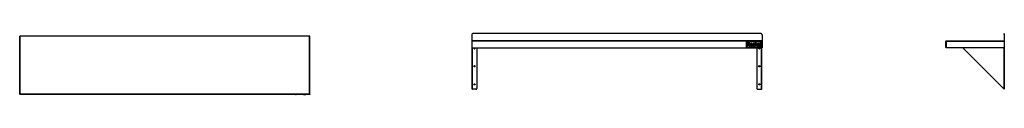
# Model space of a CAD drawing. Units: inches. Extents: x 15 to 219, y 18 to 31.
import ezdxf

# ---------------------------------------------------------------- set-up
doc = ezdxf.new("R2010")
doc.units = ezdxf.units.IN
doc.header["$MEASUREMENT"] = 0

msp = doc.modelspace()

# ---------------------------------------------------------------- linework, layer by layer
for p, q in [((168.82, 30.63), (109.2, 30.63)), ((219.08, 30.63), (219.13, 30.63)), ((219.08, 30.43), (219.08, 30.63)), ((219.13, 30.63), (219.13, 30.43)), ((15.49, 30.05), (15.49, 30.09)), ((15.49, 30.09), (15.69, 30.09)), ((15.69, 30.05), (15.49, 30.05)), ((15.49, 30.05), (15.49, 30.04)), ((15.55, 30.04), (15.49, 30.04)), ((15.49, 18.1), (15.49, 30.04)), ((75.45, 30.04), (15.55, 30.04)), ((15.55, 30.04), (15.55, 18.1)), ((75.31, 30.09), (15.69, 30.09)), ((15.69, 30.09), (15.69, 30.05)), ((75.31, 30.05), (15.69, 30.05)), ((75.31, 30.09), (75.51, 30.09)), ((75.31, 30.05), (75.31, 30.09)), ((75.51, 30.05), (75.31, 30.05)), ((75.51, 30.04), (75.45, 30.04)), ((75.45, 18.1), (75.45, 30.04)), ((75.51, 30.09), (75.51, 30.05)), ((75.51, 30.05), (75.51, 30.04)), ((75.51, 18.1), (75.51, 30.04)), ((109.01, 30.43), (109.01, 29.14)), ((109.01, 29.14), (109.01, 29.13)), ((169.02, 29.14), (109.01, 29.14)), ((109.06, 29.13), (109.01, 29.13)), ((109.01, 29.13), (109.01, 29.07)), ((109.01, 29.07), (109.01, 27.63)), ((169.02, 29.07), (109.01, 29.07)), ((168.96, 29.13), (109.06, 29.13)), ((165.72, 28.98), (165.72, 27.78)), ((168.87, 28.98), (165.72, 28.98)), ((165.78, 28.92), (165.78, 27.84)), ((168.81, 28.92), (165.78, 28.92)), ((165.95, 28.67), (165.95, 28.78)), ((165.95, 28.56), (165.95, 28.67)), ((165.95, 28.43), (165.95, 28.56)), ((165.96, 28.78), (166.01, 28.78)), ((166.16, 28.69), (166.06, 28.69)), ((166.06, 28.69), (166.06, 28.46)), ((166.07, 28.78), (166.13, 28.78)), ((166.13, 28.78), (166.22, 28.78)), ((167.33, 28.59), (167.35, 28.59)), ((167.66, 28.43), (167.67, 28.56)), ((167.67, 28.67), (167.67, 28.78)), ((167.67, 28.78), (167.68, 28.78)), ((167.67, 28.56), (167.67, 28.67)), ((167.72, 28.78), (167.76, 28.78)), ((167.75, 28.32), (168.01, 28.58)), ((167.76, 28.78), (167.76, 28.59)), ((167.76, 28.59), (167.76, 28.46)), ((168.01, 28.58), (168.07, 28.58)), ((168.09, 28.53), (168.06, 28.5)), ((168.07, 28.58), (168.12, 28.58)), ((168.12, 28.56), (168.09, 28.53)), ((168.13, 28.57), (168.12, 28.56)), ((168.81, 27.84), (168.81, 28.92)), ((168.87, 27.78), (168.87, 28.98)), ((169.02, 29.13), (168.96, 29.13)), ((169.02, 30.43), (169.02, 29.14)), ((169.02, 29.14), (169.02, 29.13)), ((169.02, 29.13), (169.02, 29.07)), ((169.02, 29.07), (169.02, 27.63)), ((207.04, 28.78), (207.05, 28.78)), ((207.04, 28.78), (207.04, 28.59)), ((207.05, 28.59), (207.04, 28.59)), ((207.04, 28.57), (207.04, 28.59)), ((207.04, 28.59), (207.04, 28.59)), ((207.04, 28.59), (207.04, 28.59)), ((207.04, 28.59), (207.04, 28.59)), ((207.04, 28.59), (207.05, 28.59)), ((207.04, 28.59), (207.05, 28.59)), ((207.04, 28.59), (207.05, 28.59)), ((207.04, 28.53), (207.04, 28.57)), ((207.04, 28.57), (207.05, 28.57)), ((207.04, 28.47), (207.04, 28.53)), ((207.04, 28.53), (207.05, 28.53)), ((207.05, 27.78), (207.05, 28.98)), ((207.05, 28.98), (207.08, 28.98)), ((207.05, 28.92), (207.05, 28.92)), ((207.05, 27.84), (207.05, 28.92)), ((207.08, 29.07), (207.08, 27.63)), ((207.12, 29.07), (207.08, 29.07)), ((207.12, 29.07), (207.12, 27.63)), ((207.13, 29.13), (219.07, 29.13)), ((207.13, 29.13), (207.13, 29.08)), ((207.13, 29.07), (207.13, 29.08)), ((207.13, 27.63), (207.13, 29.07)), ((207.13, 29.07), (219.07, 29.07)), ((219.07, 29.08), (219.07, 29.13)), ((219.07, 29.08), (219.13, 29.08)), ((219.07, 29.08), (219.07, 29.07)), ((219.07, 29.07), (219.07, 27.83)), ((219.08, 30.43), (219.08, 29.14)), ((219.13, 30.43), (219.08, 30.43)), ((219.08, 29.14), (219.13, 29.14)), ((219.13, 30.43), (219.13, 29.14)), ((219.13, 29.08), (219.13, 19.08)), ((109.05, 27.63), (109.01, 27.63)), ((109.05, 27.7), (109.05, 27.63)), ((109.06, 27.7), (109.05, 27.7)), ((109.05, 27.7), (109.05, 27.63)), ((109.05, 19.14), (109.05, 27.63)), ((109.05, 27.63), (109.05, 27.63)), ((109.06, 27.68), (109.06, 27.7)), ((109.06, 27.63), (109.06, 27.68)), ((109.06, 27.68), (168.96, 27.68)), ((109.06, 27.63), (168.96, 27.63)), ((109.1, 19.14), (109.1, 27.63)), ((109.11, 19.08), (109.11, 27.63)), ((110.06, 27.63), (110.06, 19.28)), ((165.72, 27.78), (168.87, 27.78)), ((165.78, 27.84), (168.81, 27.84)), ((165.95, 28.08), (165.95, 28.43)), ((166.05, 28.08), (165.95, 28.08)), ((166.06, 28.37), (166.05, 28.08)), ((166.06, 28.46), (166.16, 28.46)), ((166.15, 28.37), (166.06, 28.37)), ((166.36, 28.19), (166.34, 28.28)), ((166.47, 28.18), (166.48, 28.15)), ((166.49, 28.08), (166.47, 28.08)), ((166.48, 28.15), (166.49, 28.11)), ((166.49, 28.11), (166.49, 28.09)), ((167.16, 28.22), (167.18, 28.23)), ((167.18, 28.23), (167.19, 28.23)), ((167.19, 28.23), (167.2, 28.23)), ((167.51, 28.45), (167.49, 28.45)), ((167.52, 28.46), (167.51, 28.45)), ((167.52, 28.49), (167.53, 28.48)), ((167.53, 28.46), (167.52, 28.46)), ((167.53, 28.47), (167.53, 28.46)), ((167.66, 28.08), (167.66, 28.43)), ((167.76, 28.08), (167.66, 28.08)), ((167.73, 28.36), (167.72, 28.35)), ((167.72, 28.35), (167.75, 28.32)), ((167.85, 28.31), (167.76, 28.22)), ((167.76, 28.22), (167.76, 28.08)), ((168.03, 28.08), (167.85, 28.31)), ((167.95, 28.4), (167.92, 28.37)), ((167.92, 28.37), (167.95, 28.33)), ((167.98, 28.43), (167.95, 28.4)), ((167.95, 28.33), (167.99, 28.28)), ((167.97, 27.63), (167.97, 19.28)), ((168.02, 28.47), (167.98, 28.43)), ((167.99, 28.28), (168.04, 28.23)), ((168.06, 28.5), (168.02, 28.47)), ((168.09, 28.08), (168.03, 28.08)), ((168.04, 28.23), (168.08, 28.17)), ((168.08, 28.17), (168.12, 28.12)), ((168.11, 28.08), (168.09, 28.08)), ((168.13, 28.08), (168.11, 28.08)), ((168.12, 28.12), (168.15, 28.08)), ((168.15, 28.08), (168.13, 28.08)), ((168.92, 27.63), (168.92, 19.08)), ((168.93, 19.14), (168.93, 27.63)), ((168.98, 27.7), (168.96, 27.7)), ((168.96, 27.7), (168.96, 27.68)), ((168.96, 27.68), (168.96, 27.63)), ((168.97, 27.63), (168.97, 27.7)), ((168.97, 19.14), (168.97, 27.63)), ((168.98, 27.63), (168.97, 27.63)), ((168.98, 27.63), (168.98, 27.7)), ((169.02, 27.63), (168.98, 27.63)), ((207.04, 28.41), (207.04, 28.47)), ((207.04, 28.47), (207.05, 28.47)), ((207.04, 28.37), (207.04, 28.41)), ((207.04, 28.41), (207.05, 28.41)), ((207.04, 28.32), (207.04, 28.37)), ((207.04, 28.37), (207.05, 28.37)), ((207.04, 28.28), (207.04, 28.32)), ((207.04, 28.32), (207.05, 28.32)), ((207.04, 28.24), (207.04, 28.28)), ((207.04, 28.28), (207.05, 28.28)), ((207.04, 28.18), (207.04, 28.24)), ((207.04, 28.24), (207.05, 28.24)), ((207.04, 28.12), (207.04, 28.18)), ((207.04, 28.18), (207.05, 28.18)), ((207.04, 28.09), (207.04, 28.12)), ((207.04, 28.12), (207.05, 28.12)), ((207.04, 28.07), (207.04, 28.09)), ((207.04, 28.09), (207.05, 28.09)), ((207.04, 28.07), (207.05, 28.07)), ((207.04, 28.07), (207.05, 28.07)), ((207.04, 28.07), (207.04, 28.07)), ((207.04, 28.07), (207.04, 28.07)), ((207.04, 28.07), (207.05, 28.07)), ((207.05, 27.84), (207.05, 27.84)), ((207.05, 27.78), (207.08, 27.78)), ((207.08, 27.63), (207.12, 27.63)), ((207.13, 28.03), (207.13, 28.03)), ((207.13, 27.68), (207.13, 28.03)), ((207.13, 27.68), (207.13, 27.68)), ((218.87, 27.63), (207.13, 27.63)), ((219.07, 19.14), (210.58, 27.63)), ((219.07, 19.14), (219.07, 27.83)), ((109.1, 19.14), (109.05, 19.14)), ((109.86, 19.08), (109.11, 19.08)), ((168.17, 19.08), (168.92, 19.08)), ((168.93, 19.14), (168.97, 19.14)), ((219.08, 19.08), (219.13, 19.08)), ((15.55, 18.1), (15.49, 18.1)), ((15.49, 18.1), (15.49, 18.04)), ((75.51, 18.04), (15.49, 18.04)), ((75.45, 18.1), (15.55, 18.1)), ((72.21, 18.02), (72.21, 18.04)), ((75.36, 18.02), (72.21, 18.02)), ((72.27, 18.02), (72.27, 18.01)), ((75.3, 18.01), (72.27, 18.01)), ((72.45, 18.01), (72.44, 18.01)), ((72.44, 18.01), (72.44, 18.01)), ((72.44, 18.01), (72.44, 18.01)), ((72.44, 18.01), (72.44, 18.01)), ((72.44, 18.01), (72.44, 18.01)), ((72.44, 18.01), (72.44, 18.01)), ((72.44, 18.01), (72.44, 18.01)), ((72.44, 18.01), (72.44, 18.01)), ((72.44, 18.01), (72.44, 18.01)), ((72.44, 18.01), (72.44, 18.01)), ((72.45, 18.01), (72.5, 18.01)), ((72.45, 18.01), (72.45, 18.01)), ((72.55, 18.01), (72.5, 18.01)), ((72.5, 18.01), (72.5, 18.01)), ((72.55, 18.01), (72.62, 18.01)), ((72.55, 18.01), (72.55, 18.01)), ((72.62, 18.01), (72.7, 18.01)), ((72.62, 18.01), (72.62, 18.01)), ((72.76, 18.01), (72.7, 18.01)), ((72.7, 18.01), (72.7, 18.01)), ((72.8, 18.01), (72.76, 18.01)), ((72.76, 18.01), (72.76, 18.01)), ((72.82, 18.01), (72.8, 18.01)), ((72.8, 18.01), (72.8, 18.01)), ((72.86, 18.01), (72.82, 18.01)), ((72.82, 18.01), (72.82, 18.01)), ((72.9, 18.01), (72.86, 18.01)), ((72.86, 18.01), (72.86, 18.01)), ((72.93, 18.01), (72.9, 18.01)), ((72.9, 18.01), (72.9, 18.01)), ((72.95, 18.01), (72.93, 18.01)), ((72.93, 18.01), (72.93, 18.01)), ((72.96, 18.01), (72.95, 18.01)), ((72.95, 18.01), (72.95, 18.01)), ((72.96, 18.01), (72.96, 18.01)), ((72.96, 18.01), (72.96, 18.01)), ((72.97, 18.01), (72.96, 18.01)), ((72.96, 18.01), (72.96, 18.01)), ((72.96, 18.01), (72.96, 18.01)), ((72.96, 18.01), (72.96, 18.01)), ((72.97, 18.01), (72.97, 18.01)), ((72.97, 18.01), (72.97, 18.01)), ((72.97, 18.01), (72.97, 18.01)), ((72.97, 18.01), (72.98, 18.01)), ((72.97, 18.01), (72.97, 18.01)), ((72.97, 18.01), (72.97, 18.01)), ((72.97, 18.01), (72.97, 18.01)), ((72.98, 18.01), (72.98, 18.01)), ((72.98, 18.01), (72.98, 18.01)), ((72.98, 18.01), (72.98, 18.01)), ((73.06, 18.01), (73.06, 18.01)), ((73.07, 18.01), (73.06, 18.01)), ((73.1, 18.01), (73.07, 18.01)), ((73.07, 18.01), (73.07, 18.01)), ((73.17, 18.01), (73.1, 18.01)), ((73.1, 18.01), (73.1, 18.01)), ((73.25, 18.01), (73.17, 18.01)), ((73.17, 18.01), (73.17, 18.01)), ((73.28, 18.01), (73.25, 18.01)), ((73.25, 18.01), (73.25, 18.01)), ((73.29, 18.01), (73.28, 18.01)), ((73.28, 18.01), (73.28, 18.01)), ((73.31, 18.01), (73.29, 18.01)), ((73.29, 18.01), (73.29, 18.01)), ((73.33, 18.01), (73.31, 18.01)), ((73.31, 18.01), (73.31, 18.01)), ((73.38, 18.01), (73.33, 18.01)), ((73.33, 18.01), (73.33, 18.01)), ((73.42, 18.01), (73.38, 18.01)), ((73.38, 18.01), (73.38, 18.01)), ((73.46, 18.01), (73.42, 18.01)), ((73.42, 18.01), (73.42, 18.01)), ((73.49, 18.01), (73.46, 18.01)), ((73.46, 18.01), (73.46, 18.01)), ((73.52, 18.01), (73.49, 18.01)), ((73.49, 18.01), (73.49, 18.01)), ((73.53, 18.01), (73.52, 18.01)), ((73.52, 18.01), (73.52, 18.01)), ((73.53, 18.01), (73.53, 18.01)), ((73.61, 18.01), (73.61, 18.01)), ((73.62, 18.01), (73.61, 18.01)), ((73.63, 18.01), (73.62, 18.01)), ((73.62, 18.01), (73.62, 18.01)), ((73.62, 18.01), (73.62, 18.01)), ((73.62, 18.01), (73.62, 18.01)), ((73.63, 18.01), (73.63, 18.01)), ((73.64, 18.01), (73.63, 18.01)), ((73.66, 18.01), (73.64, 18.01)), ((73.64, 18.01), (73.64, 18.01)), ((73.69, 18.01), (73.66, 18.01)), ((73.66, 18.01), (73.66, 18.01)), ((73.73, 18.01), (73.69, 18.01)), ((73.69, 18.01), (73.69, 18.01)), ((73.77, 18.01), (73.73, 18.01)), ((73.73, 18.01), (73.73, 18.01)), ((73.81, 18.01), (73.77, 18.01)), ((73.77, 18.01), (73.77, 18.01)), ((73.82, 18.01), (73.81, 18.01)), ((73.81, 18.01), (73.81, 18.01)), ((73.82, 18.01), (73.83, 18.01)), ((73.82, 18.01), (73.82, 18.01)), ((73.85, 18.01), (73.83, 18.01)), ((73.83, 18.01), (73.83, 18.01)), ((73.86, 18.01), (73.85, 18.01)), ((73.85, 18.01), (73.85, 18.01)), ((73.91, 18.01), (73.86, 18.01)), ((73.86, 18.01), (73.86, 18.01)), ((73.95, 18.01), (73.91, 18.01)), ((73.91, 18.01), (73.91, 18.01)), ((73.98, 18.01), (73.95, 18.01)), ((73.95, 18.01), (73.95, 18.01)), ((74.01, 18.01), (73.98, 18.01)), ((73.98, 18.01), (73.98, 18.01)), ((74.01, 18.01), (74.01, 18.01)), ((74.02, 18.01), (74.01, 18.01)), ((74.01, 18.01), (74.01, 18.01)), ((74.01, 18.01), (74.01, 18.01)), ((74.02, 18.01), (74.02, 18.01)), ((74.02, 18.01), (74.02, 18.01)), ((74.02, 18.01), (74.02, 18.01)), ((74.03, 18.01), (74.02, 18.01)), ((74.02, 18.01), (74.02, 18.01)), ((74.02, 18.01), (74.02, 18.01)), ((74.03, 18.01), (74.03, 18.01)), ((74.03, 18.01), (74.03, 18.01)), ((74.16, 18.01), (74.15, 18.01)), ((74.15, 18.01), (74.15, 18.01)), ((74.15, 18.01), (74.15, 18.01)), ((74.15, 18.01), (74.15, 18.01)), ((74.15, 18.01), (74.15, 18.01)), ((74.15, 18.01), (74.15, 18.01)), ((74.15, 18.01), (74.15, 18.01)), ((74.15, 18.01), (74.15, 18.01)), ((74.16, 18.01), (74.17, 18.01)), ((74.16, 18.01), (74.16, 18.01)), ((74.16, 18.01), (74.16, 18.01)), ((74.16, 18.01), (74.16, 18.01)), ((74.19, 18.01), (74.17, 18.01)), ((74.17, 18.01), (74.17, 18.01)), ((74.2, 18.01), (74.19, 18.01)), ((74.19, 18.01), (74.19, 18.01)), ((74.2, 18.01), (74.25, 18.01)), ((74.2, 18.01), (74.2, 18.01)), ((74.25, 18.01), (74.25, 18.01)), ((74.25, 18.01), (74.5, 18.01)), ((74.5, 18.01), (74.5, 18.01)), ((74.5, 18.01), (74.56, 18.01)), ((74.56, 18.01), (74.6, 18.01)), ((74.56, 18.01), (74.56, 18.01)), ((74.62, 18.01), (74.6, 18.01)), ((74.6, 18.01), (74.6, 18.01)), ((74.62, 18.01), (74.62, 18.01)), ((74.62, 18.01), (74.62, 18.01)), ((74.62, 18.01), (74.64, 18.01)), ((74.62, 18.01), (74.62, 18.01)), ((74.64, 18.01), (74.64, 18.01)), ((74.65, 18.01), (74.64, 18.01)), ((74.64, 18.01), (74.64, 18.01)), ((74.64, 18.01), (74.64, 18.01)), ((74.64, 18.01), (74.64, 18.01)), ((74.67, 18.01), (74.65, 18.01)), ((74.65, 18.01), (74.65, 18.01)), ((74.65, 18.01), (74.65, 18.01)), ((74.65, 18.01), (74.65, 18.01)), ((74.68, 18.01), (74.67, 18.01)), ((74.67, 18.01), (74.67, 18.01)), ((74.71, 18.01), (74.68, 18.01)), ((74.68, 18.01), (74.68, 18.01)), ((74.75, 18.01), (74.71, 18.01)), ((74.71, 18.01), (74.71, 18.01)), ((74.79, 18.01), (74.75, 18.01)), ((74.75, 18.01), (74.75, 18.01)), ((74.84, 18.01), (74.79, 18.01)), ((74.79, 18.01), (74.79, 18.01)), ((74.87, 18.01), (74.84, 18.01)), ((74.84, 18.01), (74.84, 18.01)), ((74.88, 18.01), (74.87, 18.01)), ((74.87, 18.01), (74.87, 18.01)), ((74.89, 18.01), (74.88, 18.01)), ((74.88, 18.01), (74.88, 18.01)), ((74.92, 18.01), (74.89, 18.01)), ((74.89, 18.01), (74.89, 18.01)), ((74.98, 18.01), (74.92, 18.01)), ((74.92, 18.01), (74.92, 18.01)), ((75.04, 18.01), (74.98, 18.01)), ((74.98, 18.01), (74.98, 18.01)), ((75.08, 18.01), (75.04, 18.01)), ((75.04, 18.01), (75.04, 18.01)), ((75.11, 18.01), (75.08, 18.01)), ((75.08, 18.01), (75.08, 18.01)), ((75.11, 18.01), (75.11, 18.01)), ((75.12, 18.01), (75.11, 18.01)), ((75.11, 18.01), (75.11, 18.01)), ((75.11, 18.01), (75.11, 18.01)), ((75.12, 18.01), (75.12, 18.01)), ((75.3, 18.02), (75.3, 18.01)), ((75.36, 18.02), (75.36, 18.04)), ((75.51, 18.1), (75.45, 18.1)), ((75.51, 18.1), (75.51, 18.04))]:
    msp.add_line(p, q)
at = {"flags": 128}
for points in [[(109.44, 27.59), (109.44, 27.63), (109.45, 27.63)], [(168.33, 27.59), (168.34, 27.63), (168.34, 27.63)], [(207.12, 27.63), (207.12, 27.63), (207.13, 27.63)]]:
    msp.add_lwpolyline(points, dxfattribs=at)
for centre in [(109.56, 23.85), (168.46, 23.85), (109.56, 20.11), (168.46, 20.11)]:
    msp.add_circle(centre, 0.128)
for centre, radius, start, end in [((109.2, 30.43), 0.197, 90, 180), ((168.82, 30.43), 0.197, 0, 90), ((165.96, 28.78), 0.00569, 135.5948, 179.3148), ((165.96, 28.78), 0.00539, 90.6542, 135.5948), ((166.04, 24.87), 3.91, 89.6633, 90.4892), ((166.16, 26.76), 1.93, 87.9088, 90), ((166.17, 26.86), 1.92, 87.0286, 88.6736), ((166.21, 28.28), 0.409, 81.3011, 87.9087), ((166.22, 27.81), 0.965, 84.7977, 87.0285), ((166.24, 28.49), 0.199, 71.3386, 81.3011), ((166.3, 28.67), 0.109, 73.672, 84.7977), ((166.28, 28.58), 0.0988, 54.5468, 71.3387), ((166.25, 28.5), 0.282, 63.949, 73.672), ((166.29, 28.59), 0.0803, 22.7404, 54.5467), ((166.28, 28.56), 0.0878, 310.0787, 339.9718), ((166.24, 28.57), 0.135, 1.2169, 22.7403), ((166.23, 28.57), 0.139, 339.9718, 1.2168), ((166.29, 28.57), 0.201, 51.3955, 63.949), ((166.3, 28.59), 0.179, 38.0332, 51.3954), ((166.3, 28.59), 0.176, 24.5089, 38.0331), ((166.36, 28.57), 0.118, 325.9108, 346.7426), ((166.22, 28.56), 0.264, 20.0562, 24.5089), ((166.37, 28.61), 0.109, 11.4309, 20.0563), ((166.35, 28.61), 0.124, 3.4747, 11.431), ((166.27, 28.59), 0.211, 346.7425, 0.2329), ((166.06, 28.59), 0.415, 0.2329, 3.4747), ((166.82, 28.35), 0.247, 125.1128, 147.4238), ((166.8, 28.38), 0.205, 99.4553, 125.1127), ((166.93, 27.58), 1.02, 98.0162, 99.4552), ((166.81, 28.49), 0.102, 90.2196, 98.0162), ((166.81, 28.49), 0.0998, 82.2991, 90.2197), ((166.69, 27.65), 0.948, 80.7839, 82.299), ((166.81, 28.35), 0.238, 69.1749, 80.7839), ((166.82, 28.38), 0.212, 56.5171, 69.1749), ((166.81, 28.37), 0.216, 43.9661, 56.5171), ((166.79, 28.35), 0.254, 32.8759, 43.9661), ((167.28, 28.44), 0.132, 139.4377, 161.2274), ((167.27, 28.44), 0.13, 123.2905, 139.4377), ((167.33, 28.35), 0.239, 113.0759, 123.2905), ((167.34, 28.33), 0.264, 103.3056, 113.0759), ((167.31, 28.42), 0.0885, 98.747, 121.7645), ((167.34, 28.36), 0.232, 92.5209, 103.3056), ((167.33, 28.32), 0.189, 85.6906, 98.747), ((167.33, 28.53), 0.0605, 85.6493, 92.5209), ((167.33, 28.33), 0.178, 74.6037, 85.6907), ((167.29, 28.1), 0.498, 82.4428, 84.0697), ((167.29, 28.07), 0.519, 80.8674, 82.4427), ((167.33, 28.33), 0.26, 69.9591, 80.8673), ((167.35, 28.39), 0.196, 56.5204, 69.9591), ((167.37, 28.41), 0.175, 42.2335, 56.5204), ((167.38, 28.42), 0.162, 27.093, 42.2335), ((167.67, 28.78), 0.00494, 134.9999, 179.3939), ((167.67, 28.78), 0.00488, 95.716, 135.0001), ((167.71, 28.44), 0.341, 91.7093, 94.2364), ((167.72, 28.21), 0.575, 90, 91.7094), ((168.12, 28.51), 0.0663, 79.5016, 89.7584), ((168.13, 28.57), 0.00276, 348.7422, 79.5016), ((168.12, 28.57), 0.0103, 313.8428, 348.7423), ((168.42, 28.33), 0.265, 127.177, 139.1711), ((168.41, 28.34), 0.257, 115.0154, 127.1771), ((168.38, 28.4), 0.185, 99.4454, 115.0155), ((168.52, 27.56), 1.04, 98.0327, 99.4453), ((168.39, 28.49), 0.103, 90.2801, 98.0327), ((168.39, 28.49), 0.099, 82.3219, 90.2801), ((168.28, 27.67), 0.926, 80.7832, 82.3219), ((168.4, 28.37), 0.218, 63.1912, 80.7832), ((168.39, 28.36), 0.231, 46.3195, 63.1912), ((168.38, 28.35), 0.244, 29.9524, 46.3196), ((207.13, 29.07), 0.0591, 90, 180), ((207.13, 29.07), 0.0118, 90, 180), ((219.07, 29.14), 0.0591, 270, 0), ((219.07, 29.14), 0.0118, 270, 0), ((109.56, 27.59), 0.128, 180, 21.6682), ((166.1, 26.64), 1.73, 86.9179, 88.1924), ((166.16, 30.8), 2.34, 270, 271.8295), ((166.12, 27.09), 1.27, 85.318, 86.9179), ((166.12, 27.06), 1.3, 84.0096, 85.318), ((166.23, 28.8), 0.337, 271.8295, 279.4802), ((166.25, 28.3), 0.0601, 71.7774, 84.0096), ((166.24, 28.26), 0.101, 59.1871, 71.7774), ((166.26, 28.61), 0.142, 279.4803, 292.3797), ((166.23, 28.24), 0.124, 48.4165, 59.1871), ((166.31, 28.41), 0.013, 100.7946, 130.2744), ((166.31, 28.42), 0.00791, 130.2744, 172.4771), ((166.38, 28.41), 0.083, 172.477, 180), ((166.41, 28.41), 0.112, 180, 185.4265), ((166.31, 28.4), 0.0075, 185.4266, 224.5489), ((166.31, 28.4), 0.00732, 224.5489, 264.3408), ((166.28, 28.56), 0.0928, 292.3798, 310.0787), ((166.37, 28.12), 0.308, 97.8332, 100.7947), ((166.32, 28.5), 0.106, 264.3408, 270), ((166.23, 28.24), 0.124, 37.649, 48.4166), ((166.32, 28.28), 0.11, 78.0285, 90), ((166.24, 28.26), 0.101, 25.0849, 37.649), ((166.31, 28.56), 0.126, 277.8331, 283.2562), ((166.26, 28.75), 0.325, 283.2561, 285.9281), ((166.3, 28.19), 0.206, 70.5616, 78.0285), ((166.24, 28.25), 0.108, 12.0239, 25.0848), ((166.26, 28.77), 0.342, 285.9281, 288.573), ((159.49, 26.8), 7.01, 10.7489, 11.4293), ((166.3, 28.64), 0.212, 288.573, 292.3537), ((166.3, 28.19), 0.2, 63.0432, 70.5616), ((166.29, 28.65), 0.224, 292.3536, 305.3017), ((166.23, 28.08), 0.151, 0, 10.7489), ((166.42, 28.37), 0.292, 261.9447, 264.5698), ((166.38, 28.08), 0.00229, 180, 261.9446), ((166.35, 28.3), 0.0845, 48.7165, 63.0431), ((166.42, 28.35), 0.274, 264.5698, 268.2561), ((166.35, 28.29), 0.093, 30.3074, 48.7165), ((166.44, 28.83), 0.747, 268.2561, 270), ((166.35, 28.57), 0.12, 305.3017, 325.9107), ((166.25, 28.23), 0.204, 20.076, 30.3073), ((166.05, 28.16), 0.413, 13.1886, 20.076), ((166.44, 28.91), 0.834, 270, 271.4631), ((164.69, 27.84), 1.82, 10.8934, 13.1886), ((166.45, 28.5), 0.423, 271.4632, 273.8957), ((166.47, 28.08), 0.0162, 0, 10.4437), ((166.49, 28.08), 0.00153, 274.9159, 0.0003), ((166.88, 28.33), 0.303, 168.3832, 187.9183), ((166.85, 28.33), 0.276, 147.4238, 168.3831), ((167.01, 28.35), 0.44, 187.9183, 192.4728), ((166.77, 28.29), 0.193, 192.4728, 200.9169), ((166.78, 28.3), 0.201, 200.917, 209.1395), ((167.05, 28.45), 0.514, 209.1395, 213.222), ((166.81, 28.29), 0.228, 213.222, 241.302), ((166.99, 28.32), 0.315, 171.3274, 183.5411), ((166.91, 28.32), 0.234, 183.5412, 198.7855), ((166.96, 28.33), 0.285, 161.5353, 171.3274), ((166.86, 28.3), 0.181, 198.7855, 216.2448), ((166.83, 28.37), 0.148, 145.5677, 161.5353), ((166.81, 28.28), 0.219, 241.302, 270.2589), ((166.8, 28.39), 0.119, 127.4708, 145.5676), ((166.8, 28.26), 0.107, 216.2447, 242.1213), ((166.81, 28.38), 0.129, 110.4663, 127.4707), ((166.79, 28.24), 0.093, 242.1213, 259.8688), ((166.79, 28.42), 0.0851, 94.3732, 110.4663), ((166.81, 28.35), 0.198, 259.8688, 269.9514), ((166.8, 28.31), 0.193, 85.6383, 94.3733), ((166.81, 28.35), 0.198, 269.9515, 280.037), ((166.81, 28.29), 0.222, 270.2589, 298.9577), ((166.8, 28.31), 0.197, 76.9623, 85.6383), ((166.83, 28.24), 0.0922, 280.0371, 297.8866), ((166.82, 28.4), 0.104, 62.9711, 76.9623), ((166.82, 28.4), 0.109, 41.7063, 62.971), ((166.81, 28.28), 0.129, 297.8866, 316.4405), ((166.8, 28.38), 0.133, 23.438, 41.7063), ((166.81, 28.27), 0.122, 316.4404, 335.7703), ((166.8, 28.3), 0.238, 298.9577, 326.266), ((166.75, 28.36), 0.189, 8.4739, 23.438), ((166.77, 28.29), 0.169, 335.7702, 351.7155), ((166.54, 28.33), 0.403, 359.9725, 8.4739), ((166.53, 28.33), 0.408, 351.7155, 359.9726), ((166.78, 28.34), 0.266, 15.312, 32.8758), ((166.78, 28.31), 0.259, 326.266, 344.1251), ((166.73, 28.33), 0.312, 359.7404, 15.3119), ((166.73, 28.33), 0.31, 344.1251, 359.7404), ((167.16, 28.16), 0.0597, 108.8563, 120.0306), ((167.14, 28.2), 0.0097, 142.9458, 180), ((167.14, 28.2), 0.0184, 120.0306, 142.9458), ((167.18, 28.2), 0.0527, 180, 212.7357), ((167.34, 28.3), 0.243, 212.7357, 223.2694), ((167.29, 28.44), 0.15, 161.2274, 181.0826), ((167.28, 28.44), 0.141, 181.0826, 201.5744), ((167.31, 27.72), 0.521, 106.5842, 108.8563), ((167.25, 28.42), 0.106, 201.5744, 226.9926), ((167.36, 28.32), 0.267, 223.2694, 233.6635), ((167.25, 28.42), 0.108, 226.9927, 242.8199), ((167.33, 28.57), 0.267, 242.8199, 250.8563), ((167.18, 28.3), 0.0704, 287.474, 290.9936), ((167.29, 28.23), 0.152, 233.6635, 249.4868), ((167.21, 28.23), 0.00293, 52.2913, 110.9937), ((167.2, 28.22), 0.02, 38.0313, 52.2912), ((167.19, 28.21), 0.0345, 26.9622, 38.0313), ((167.16, 28.2), 0.0627, 19.8802, 26.9622), ((167.32, 28.26), 0.11, 199.8803, 219.1985), ((167.34, 28.37), 0.305, 249.4868, 265.0341), ((167.3, 28.45), 0.0597, 121.7645, 150.8637), ((167.3, 28.45), 0.0596, 150.8638, 180), ((167.33, 28.45), 0.0966, 180, 186.6556), ((167.28, 28.44), 0.0401, 186.6555, 199.4919), ((167.27, 28.44), 0.0313, 199.4919, 214.3318), ((167.28, 28.44), 0.0392, 214.3317, 226.8703), ((167.41, 28.82), 0.532, 250.8563, 256.3543), ((167.31, 28.25), 0.0986, 219.1986, 240.2174), ((167.3, 28.47), 0.0721, 226.8704, 240.0743), ((167.31, 28.48), 0.0902, 240.0743, 251.2395), ((167.33, 28.27), 0.121, 240.2174, 258.8658), ((167.36, 28.65), 0.264, 251.2394, 256.9083), ((167.83, 30.52), 2.28, 256.3543, 258.2178), ((168.05, 31.62), 3.32, 256.9082, 257.796), ((167.35, 28.37), 0.224, 258.8658, 270.6423), ((167.34, 28.38), 0.311, 265.0341, 280.3557), ((167.2, 27.69), 0.7, 70.1805, 77.796), ((167.35, 28.4), 0.253, 270.6423, 278.3536), ((167.3, 27.98), 0.312, 71.863, 78.2178), ((167.35, 28.42), 0.0894, 56.0308, 74.6038), ((167.37, 28.24), 0.0938, 278.3537, 294.5396), ((167.36, 28.18), 0.102, 57.2655, 71.8631), ((167.34, 28.41), 0.102, 38.8969, 56.0307), ((167.35, 28.33), 0.26, 280.3558, 297.1085), ((167.38, 28.21), 0.0646, 294.5396, 314.7135), ((167.21, 28.3), 0.275, 30.7261, 38.8969), ((167.38, 28.21), 0.0653, 38.2566, 57.2656), ((167.38, 28.21), 0.0652, 19.2142, 38.2566), ((167.38, 28.22), 0.0704, 314.7135, 333.6116), ((167.38, 28.17), 0.19, 50.0571, 70.1805), ((167.29, 28.18), 0.158, 14.3519, 19.2142), ((167.3, 28.26), 0.16, 333.6116, 338.4437), ((167.46, 28.44), 0.00951, 240.0277, 276.9506), ((167.46, 28.45), 0.0129, 210.7261, 240.0278), ((167.42, 28.21), 0.027, 356.3806, 14.3519), ((167.42, 28.21), 0.0271, 338.4435, 356.3805), ((167.45, 28.48), 0.0469, 276.9505, 289.5459), ((167.02, 29.69), 1.32, 289.5459, 290.6689), ((167.41, 28.21), 0.133, 297.1085, 324.7087), ((167.43, 28.23), 0.114, 22.5003, 50.0571), ((167.38, 28.23), 0.168, 324.7087, 332.4808), ((167.33, 28.39), 0.212, 22.9749, 25.524), ((167.53, 28.46), 0.00106, 308.6725, 21.8393), ((167.53, 28.47), 0.00551, 291.6853, 308.6724), ((167.39, 28.22), 0.149, 0.0626, 22.5003), ((167.42, 28.21), 0.119, 332.4809, 342.5294), ((167.37, 28.22), 0.175, 352.5183, 0.0626), ((167.42, 28.21), 0.121, 342.5294, 352.5182), ((167.67, 28.42), 0.0837, 316.9888, 335.655), ((167.67, 28.42), 0.0881, 335.6549, 353.6227), ((167.32, 28.46), 0.444, 353.6226, 359.6034), ((167.93, 28.37), 0.00652, 133.6666, 158.1205), ((167.92, 28.37), 0.00247, 158.1205, 218.2635), ((168.15, 28.08), 0.00223, 0, 38.9035), ((168.15, 28.08), 0.000791, 272.0959, 0.0001), ((168.62, 28.29), 0.466, 166.4366, 171.1736), ((168.35, 28.33), 0.196, 171.1736, 180.2317), ((168.36, 28.33), 0.199, 180.2317, 188.8498), ((168.57, 28.36), 0.413, 188.8497, 193.8449), ((168.62, 28.28), 0.47, 161.7035, 166.4366), ((168.58, 28.36), 0.424, 193.8449, 198.8013), ((168.38, 28.36), 0.215, 153.2154, 161.7035), ((168.41, 28.31), 0.25, 198.8013, 206.154), ((168.38, 28.37), 0.214, 139.1711, 153.2154), ((168.39, 28.3), 0.228, 206.154, 224.408), ((168.41, 28.31), 0.245, 224.408, 241.6895), ((168.42, 28.36), 0.156, 158.7328, 172.7712), ((168.72, 28.32), 0.459, 172.7712, 179.0471), ((168.72, 28.32), 0.463, 179.0471, 185.3327), ((168.44, 28.3), 0.178, 185.3328, 198.1799), ((168.48, 28.34), 0.218, 149.6486, 158.7328), ((168.44, 28.3), 0.18, 198.18, 212.4686), ((168.38, 28.39), 0.111, 134.6014, 149.6486), ((168.38, 28.26), 0.106, 212.4686, 233.8026), ((168.4, 28.3), 0.237, 241.6895, 259.2508), ((168.38, 28.4), 0.104, 118.9341, 134.6014), ((168.38, 28.26), 0.104, 233.8026, 255.2965), ((168.41, 28.34), 0.171, 108.1652, 118.9341), ((168.46, 27.59), 0.128, 180, 21.6682), ((168.39, 28.32), 0.173, 255.2965, 270), ((168.37, 28.47), 0.0353, 96.1195, 108.1652), ((168.4, 28.27), 0.201, 259.2508, 279.1487), ((168.39, 28.29), 0.218, 92.984, 96.1195), ((168.39, 28.26), 0.249, 89.8316, 92.984), ((168.39, 28.25), 0.252, 86.7027, 89.8316), ((168.39, 28.36), 0.21, 270, 278.7343), ((168.4, 28.37), 0.137, 68.0022, 86.7027), ((168.41, 28.26), 0.109, 278.7342, 293.0678), ((168.39, 28.3), 0.235, 279.1487, 295.4251), ((168.41, 28.4), 0.106, 45.2324, 68.0022), ((168.42, 28.24), 0.0911, 293.0678, 308.9257), ((168.41, 28.26), 0.11, 308.9257, 322.6659), ((168.39, 28.38), 0.125, 24.6512, 45.2325), ((168.37, 28.28), 0.151, 322.6659, 339.3528), ((168.4, 28.29), 0.222, 295.425, 312.4249), ((168.29, 28.34), 0.24, 11.9926, 24.6512), ((168.27, 28.32), 0.258, 339.3528, 350.5418), ((168.25, 28.33), 0.281, 1.137, 11.9926), ((168.24, 28.33), 0.29, 350.5419, 1.137), ((168.39, 28.3), 0.235, 312.4248, 328.8928), ((168.36, 28.34), 0.273, 14.9043, 29.9524), ((168.34, 28.33), 0.293, 328.8928, 342.8358), ((168.42, 28.35), 0.203, 4.4388, 14.9043), ((168.14, 28.33), 0.485, 353.5368, 358.9881), ((168.43, 28.3), 0.197, 342.8357, 353.5369), ((168.14, 28.33), 0.486, 358.9881, 4.4388), ((207.12, 27.68), 0.00197, 180, 0), ((218.87, 27.83), 0.197, 270, 0), ((109.86, 19.28), 0.197, 270, 0), ((168.17, 19.28), 0.197, 180, 270)]:
    msp.add_arc(centre, radius, start, end)
for points, knots in [([(109.05, 19.14), (109.05, 19.14), (109.06, 19.13), (109.07, 19.11), (109.09, 19.1), (109.1, 19.09), (109.11, 19.08)], [0, 0, 0, 0, 0.2199757, 0.4747963, 0.729705, 1, 1, 1, 1]), ([(168.92, 19.08), (168.92, 19.09), (168.94, 19.1), (168.96, 19.11), (168.97, 19.13), (168.97, 19.14), (168.97, 19.14)], [0, 0, 0, 0, 0.219976, 0.474796, 0.729705, 1, 1, 1, 1]), ([(219.13, 19.08), (219.13, 19.09), (219.13, 19.1), (219.12, 19.11), (219.1, 19.13), (219.08, 19.14), (219.07, 19.14)], [0, 0, 0, 0, 0.219976, 0.474796, 0.729705, 1, 1, 1, 1])]:
    msp.add_open_spline(points, degree=3, knots=knots)
for points in [[(109.1, 19.14), (109.1, 19.13), (109.1, 19.11), (109.11, 19.09), (109.11, 19.08)], [(168.92, 19.08), (168.92, 19.09), (168.92, 19.11), (168.93, 19.13), (168.93, 19.14)], [(219.08, 19.08), (219.08, 19.09), (219.08, 19.11), (219.07, 19.13), (219.07, 19.14)]]:
    msp.add_open_spline(points, degree=3)

doc.saveas('drawing.dxf')
